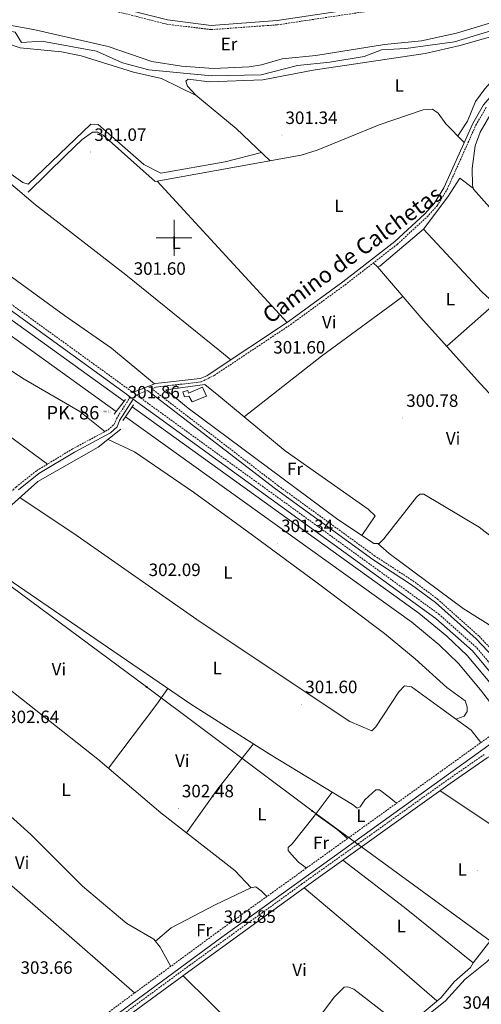
# Model space of a CAD drawing. Units: metres. Extents: x 611211 to 615713, y 4652578 to 4655619.
# Drawn here: x 613414 to 613672, y 4654071 to 4654622 of the extents above; entities that cross this region are included whole.
import ezdxf
from ezdxf.enums import TextEntityAlignment as Align

# ---------------------------------------------------------------- set-up
doc = ezdxf.new("R2010")
doc.units = ezdxf.units.M
doc.header["$MEASUREMENT"] = 0
doc.linetypes.add('TRAZOSX2', pattern=[1.5, 1, -0.5])
doc.layers.get('0').update_dxf_attribs({"lineweight": 5})
for name, color, linetype, lineweight in [('Carátula', 7, 'Continuous', 5), ('Level 13', 5, 'Continuous', 0), ('Level 15', 1, 'Continuous', 0), ('Level 16', 19, 'Continuous', 13), ('Level 21', 19, 'Continuous', 0), ('Level 32', 19, 'Continuous', 0), ('Level 36', 19, 'Continuous', 40), ('Level 37', 92, 'Continuous', 0), ('Level 41', 19, 'Continuous', 0), ('Level 44', 1, 'Continuous', 0), ('Level 51', 142, 'Continuous', 13), ('Level 52', 1, 'Continuous', 13), ('Level 63', 7, 'Continuous', 0), ('Level 7', 1, 'Continuous', 0)]:
    doc.layers.add(name, color=color, linetype=linetype, lineweight=lineweight)
doc.styles.add('Arial', font='ARIAL.TTF', dxfattribs={"height": 0.2})

# ---------------------------------------------------------------- blocks, each defined once
blk = doc.blocks.new('5PELE')
at = {"layer": 'Carátula', "linetype": 'Continuous', "lineweight": 5}
h = blk.add_hatch(color=9, dxfattribs=at)
edge = h.paths.add_edge_path()
edge.add_arc((0, 0), 2.85, 359.999, 719.999)
at = {"layer": 'Carátula', "color": 252, "linetype": 'Continuous', "lineweight": 5}
blk.add_circle((0, 0, 0), 2.85, dxfattribs=at)
blk = doc.blocks.new('5PATER')
at = {"layer": 'Carátula', "linetype": 'Continuous', "lineweight": 5}
h = blk.add_hatch(color=250, dxfattribs=at)
edge = h.paths.add_edge_path()
edge.add_ellipse((0, 0), major_axis=(-1.33, -1.34), ratio=0.999422, start_angle=0, end_angle=360)
blk = doc.blocks.new('5PANOT')
at = {"layer": 'Carátula', "linetype": 'Continuous', "lineweight": 5}
h = blk.add_hatch(color=1, dxfattribs=at)
edge = h.paths.add_edge_path()
edge.add_arc((0, 0), 1.89, 270.0012, 630.0012)
blk = doc.blocks.new('5HITCN')
blk.add_text('5HITCN', height=10).set_placement((0, 0), align=Align.MIDDLE_CENTER)

msp = doc.modelspace()

# ---------------------------------------------------------------- linework, layer by layer
at = {"layer": 'Level 13', "color": 5, "linetype": 'Continuous', "lineweight": 0, "ltscale": 0.5}
for points in [[(613701.81, 4654631.49, 303.53), (613691.71, 4654621.22, 303.53), (613688.29, 4654619.2, 303.53), (613656.91, 4654609.83, 303.45), (613629.72, 4654605.93, 303.53), (613616.13, 4654605.18, 303.32), (613606.43, 4654601.57, 303.53), (613587.21, 4654598.28, 303.37), (613569.05, 4654596.54, 303.53), (613548.76, 4654591.27, 303.32), (613520.91, 4654590.75, 303.11), (613485.9, 4654594.12, 302.9), (613471.25, 4654597.9, 302.9), (613456.65, 4654604.6, 302.9), (613426.06, 4654610.2, 303.11), (613414.58, 4654609.34, 303.74), (613411, 4654615.11, 303.74), (613410.12, 4654615.38, 303.73), (613398.74, 4654617.16, 303.28), (613372.16, 4654622.12, 303.87), (613349.58, 4654624.17, 304.12)], [(613639.5, 4654571.6, 302.04), (613614.82, 4654563.32, 302.04), (613580.04, 4654549.07, 301.52), (613571.1, 4654546.32, 301.52), (613489.51, 4654531.59, 301.26), (613460.3, 4654557.49, 301.26), (613457.29, 4654559.1, 301.26), (613454.4, 4654559.15, 301.26), (613448.67, 4654555.05, 301.52), (613439.39, 4654546.32, 301.82), (613418.34, 4654525.51, 301.26)], [(613316.41, 4654126.12, 304.34), (613312.92, 4654144.21, 304.14), (613304.26, 4654170.58, 303.77), (613302.07, 4654181.46, 303.55), (613307.13, 4654191.02, 303.55), (613319.1, 4654210.01, 303.55), (613325.46, 4654233.15, 303.29), (613328.91, 4654240.39, 303.29), (613357.5, 4654275.84, 302.77), (613366.29, 4654284.62, 302.51), (613377.56, 4654298.84, 302.51), (613383.21, 4654318.15, 302.25), (613384.77, 4654329.03, 301.98), (613386.6, 4654332.57, 301.98), (613394.62, 4654337.63, 301.98), (613423.69, 4654363.49, 301.72), (613457.63, 4654382.77, 301.72), (613470.28, 4654392.84, 301.72)], [(613660.84, 4653981.99, 304.52), (613661.22, 4653984.05, 304.52), (613661, 4653988.36, 304.52), (613659.8, 4653992.91, 304.52), (613654.8, 4654000.95, 304.52), (613629.72, 4654027.15, 304.26), (613628.72, 4654029.96, 304), (613629.66, 4654033.82, 304), (613637.13, 4654049.19, 304), (613637.14, 4654050.79, 304), (613632.89, 4654058.61, 303.74), (613633.98, 4654061.58, 303.74), (613649.28, 4654074.52, 303.48), (613657.07, 4654083.68, 303.53), (613665.86, 4654091.5, 303.22)]]:
    msp.add_polyline3d(points, dxfattribs=at)
at = {"layer": 'Level 13', "color": 5, "linetype": 'Continuous', "lineweight": 13}
for points in [[(613231.1, 4654599.01, 300.51), (613246.81, 4654578.95, 300.3), (613264.26, 4654559.95, 300.3), (613291.06, 4654538.96, 300.09), (613356.13, 4654493.05, 300.09), (613388.4, 4654468.76, 300.09), (613472.07, 4654408.46, 300.09)], [(613225.7, 4654594.13, 300.51), (613241.28, 4654574.25, 300.3), (613259.32, 4654554.61, 300.3), (613286.73, 4654533.13, 300.09), (613351.86, 4654487.18, 300.09), (613384.09, 4654462.92, 300.09), (613467.66, 4654402.71, 300.09)], [(613476.5, 4654405.28, 300.51), (613637.08, 4654289.89, 300.3), (613652.73, 4654276.99, 300.51), (613664.03, 4654266.08, 300.51), (613676.7, 4654251.07, 300.3), (613691.26, 4654232, 300.3)], [(613472.9, 4654399.84, 300.51), (613633.1, 4654284.72, 300.3), (613648.39, 4654272.12, 300.51), (613659.27, 4654261.62, 300.51), (613671.61, 4654246.99, 300.3), (613685.95, 4654228.22, 300.3)]]:
    msp.add_polyline3d(points, dxfattribs=at)
at = {"layer": 'Level 15', "linetype": 'Continuous', "lineweight": 13}
msp.add_polyline3d([(613507.77, 4654414.5, 304.4), (613508.14, 4654412.95, 304.4), (613516.02, 4654416.42, 304.4), (613518.24, 4654411.34, 304.4), (613510.08, 4654408.11, 304.4), (613508.26, 4654411.39, 304.4), (613505.93, 4654410.95, 302.3), (613504.94, 4654413.76, 302.3), (613507.77, 4654414.5, 304.4)], dxfattribs=at)
at = {"layer": 'Level 16', "color": 1, "linetype": 'Continuous', "lineweight": 13, "ltscale": 0.5}
msp.add_polyline3d([(613507.98, 4654404.54, 302.3), (613495.41, 4654414.89, 302.3), (613517.23, 4654417.82, 302.3), (613525.04, 4654411.58, 302.3)], dxfattribs=at)
at = {"layer": 'Level 21', "color": 19, "linetype": 'TRAZOSX2', "lineweight": 0}
for points in [[(613342.08, 4654700.67, 304.04), (613347.3, 4654701.05, 303.83), (613350.28, 4654699.7, 304.04), (613362.67, 4654686.19, 304.7), (613388.45, 4654656.6, 304.03), (613399.46, 4654648.63, 304.1), (613405.11, 4654646.12, 304.03), (613458.53, 4654629.06, 303.81), (613495.93, 4654619.67, 303.77), (613520.76, 4654616.57, 303.78), (613557.91, 4654619.29, 303.86), (613624.56, 4654629.29, 304.42), (613647.04, 4654633.59, 304.33), (613666.52, 4654638.46, 304.45), (613674.34, 4654641.35, 304.45), (613679.73, 4654644.44, 304.45), (613694.84, 4654656.58, 304.66), (613708.31, 4654665.24, 304.84), (613740.85, 4654677.78, 304.92)], [(613233.84, 4654605.06, 302.05), (613266.46, 4654570.39, 303.36), (613275.84, 4654561.82, 303.62), (613358.83, 4654499.1, 301.79), (613477, 4654413.43, 301.52)], [(613683.79, 4654263.08, 302.3), (613670.68, 4654277.06, 302.57), (613647.74, 4654297.57, 302.91), (613634.29, 4654307.57, 302.65), (613612.52, 4654321.8, 301.52), (613558.16, 4654361.31, 301.52), (613487.56, 4654415.45, 302.32), (613490.09, 4654416.46, 301.52), (613515.11, 4654419.3, 301.52), (613522.54, 4654422.97, 301.52), (613565.34, 4654451.48, 301.52), (613595.76, 4654473.68, 301.5), (613624.9, 4654496.32, 301.78), (613641.68, 4654511.79, 301.78), (613647.24, 4654517.92, 301.78), (613652.88, 4654527.13, 301.88), (613669.01, 4654563.16, 301.78), (613674.9, 4654573.28, 301.77)], [(613118.7, 4654495.61, 304.87), (613121.01, 4654484.43, 304.52), (613131.71, 4654460.8, 304.84), (613137.17, 4654451.51, 305.39), (613142.31, 4654445.86, 305.39), (613151.8, 4654438.52, 305.91), (613188.82, 4654412.96, 305.86), (613228.69, 4654386.65, 303.42), (613278.47, 4654346.96, 302.91), (613305.23, 4654324.15, 302.81), (613322.44, 4654308.87, 304.45), (613322.5, 4654308.92, 304.34), (613343.14, 4654319.15, 304.3), (613383.19, 4654336.06, 302.91), (613389.65, 4654340.8, 302.77), (613411.68, 4654360.49, 302.68), (613423.2, 4654369.67, 302.51), (613443.23, 4654381.82, 302.45), (613463.22, 4654392.58, 302.25), (613466.41, 4654395.44, 302.25), (613467.75, 4654398.69, 302.25), (613475.48, 4654410.88, 301.71)], [(614056.57, 4654493.36, 300.27), (614026.64, 4654472.33, 300.31), (613991.63, 4654446.34, 300.73), (613962.9, 4654425.86, 300.26), (613932.9, 4654405.95, 300.26), (613864.92, 4654356.86, 300.48), (613748.51, 4654271.89, 300.87), (613697.02, 4654235.32, 301.75), (613691.37, 4654244.25, 302.05), (613669.21, 4654270.76, 302.05), (613648.44, 4654289.15, 301.53), (613478.96, 4654412.01, 301.26), (613485.16, 4654414.49, 302.33)], [(613370.27, 4653999.97, 304.67), (613450.37, 4654056.85, 304.41), (613524.5, 4654111.42, 303.36), (613675.43, 4654219.98, 302.05), (613694.6, 4654233.6, 301.74)], [(613442.89, 4654044.26, 304.51), (613508.83, 4654092.69, 303.22), (613571.32, 4654138, 302.95), (613653.1, 4654196.47, 301.78), (613674, 4654210.96, 301.65)]]:
    msp.add_polyline3d(points, dxfattribs=at)
at = {"layer": 'Level 21', "color": 19, "linetype": 'Continuous', "lineweight": 0}
for points in [[(613477, 4654413.43, 301.52), (613489.59, 4654418.46, 301.52), (613514.61, 4654421.3, 301.52), (613518.33, 4654422.79, 301.52), (613521.44, 4654424.7, 301.52), (613564.17, 4654453.16, 301.52), (613594.53, 4654475.31, 301.5), (613623.58, 4654497.88, 301.78), (613640.22, 4654513.23, 301.78), (613645.6, 4654519.15, 301.78), (613651.07, 4654528.08, 301.88), (613667.19, 4654564.09, 301.78), (613673.23, 4654574.47, 301.77), (613695, 4654599.48, 302.04), (613706.3, 4654609.77, 302.3), (613714.33, 4654618.68, 302.53), (613726.68, 4654635.68, 303.09), (613737.45, 4654652.52, 303.08), (613743.73, 4654664.88, 303.54), (613744.82, 4654669.67, 304.59), (613744.32, 4654673.73, 304.92), (613740.85, 4654677.78, 304.92)], [(613624.17, 4654631.61, 304.42), (613557.65, 4654621.63, 303.86), (613520.82, 4654618.93, 303.78), (613496.36, 4654621.98, 303.77), (613459.17, 4654631.32, 303.81)], [(613231.62, 4654603.1, 302.05), (613264.38, 4654568.28, 303.36), (613273.95, 4654559.55, 303.62), (613357.07, 4654496.72, 301.79), (613475.48, 4654410.88, 301.71)], [(613485.16, 4654414.49, 302.33), (613556.83, 4654359.53, 301.52), (613611.26, 4654319.97, 301.52), (613633.02, 4654305.75, 302.65), (613646.34, 4654295.85, 302.91), (613669.13, 4654275.47, 302.57), (613682.11, 4654261.62, 302.3), (613690.79, 4654250.86, 302.04), (613695.52, 4654248.85, 301.52), (613710.18, 4654250.78, 301.4), (613720.93, 4654256.28, 301.1), (613825.86, 4654329.71, 300.74)], [(613413, 4654358.93, 302.68), (613424.37, 4654367.99, 302.51), (613444.24, 4654380.04, 302.45), (613464.4, 4654390.89, 302.25), (613468.13, 4654394.23, 302.25), (613469.57, 4654397.75, 302.25), (613477.14, 4654409.68, 301.71), (613646.58, 4654286.84, 301.53), (613667.08, 4654268.69, 302.05), (613688.97, 4654242.51, 302.05), (613694.6, 4654233.6, 301.74)], [(613373.09, 4653997.38, 304.67), (613452.56, 4654053.81, 304.41), (613526.7, 4654108.39, 303.36), (613677.6, 4654216.94, 302.05), (613696.82, 4654230.58, 301.74)], [(613444.35, 4654042.25, 304.51), (613510.3, 4654090.68, 303.22), (613572.77, 4654135.98, 302.95), (613654.53, 4654194.44, 301.78), (613675.31, 4654208.85, 301.65), (613680.89, 4654211.93, 301.65), (613682.94, 4654212.19, 301.65), (613683.88, 4654211.38, 301.65), (613697.65, 4654195.43, 301.91), (613707.73, 4654181.36, 301.91), (613719.39, 4654168.42, 302.88), (613728.71, 4654161.11, 302.95), (613737.74, 4654156.35, 302.95), (613758.57, 4654147.92, 302.75), (613771.94, 4654144.38, 302.67), (613814.47, 4654136.89, 302.95), (613816.33, 4654131.55, 302.95), (613815.54, 4654128.09, 303.22), (613813.22, 4654119.45, 303.76), (613810.19, 4654114.9, 303.64), (613780.51, 4654091.11, 303.48), (613771.93, 4654082.71, 303.68), (613750.36, 4654053.79, 304)]]:
    msp.add_polyline3d(points, dxfattribs=at)
at = {"layer": 'Level 21', "color": 1, "linetype": 'Continuous', "lineweight": 0}
for points in [[(613467.66, 4654402.71, 301.56), (613472.07, 4654408.46, 301.56)], [(613472.07, 4654408.46, 301.56), (613472.86, 4654409.49, 301.56)], [(613476.5, 4654405.28, 301.77), (613477.29, 4654406.47, 301.77)], [(613466.55, 4654401.26, 301.56), (613467.66, 4654402.71, 301.56)], [(613472.9, 4654399.84, 301.77), (613476.5, 4654405.28, 301.77)], [(613471.44, 4654397.63, 301.77), (613472.9, 4654399.84, 301.77)]]:
    msp.add_polyline3d(points, dxfattribs=at)
at = {"layer": 'Level 32', "color": 6, "linetype": 'Continuous', "lineweight": 0, "ltscale": 0.5}
msp.add_polyline3d([(613102.4, 4654532.68, 304.4), (613240.04, 4654428.99, 303.06), (613371.12, 4654332.58, 303.26), (613484.68, 4654248.54, 302.52), (613577.28, 4654179.06, 302.35), (613683.94, 4654101.34, 304.26), (613921.31, 4653929.44, 303.77)], dxfattribs=at)
at = {"layer": 'Level 36', "color": 92, "linetype": 'Continuous', "lineweight": 0}
for points in [[(613553.75, 4654543.19, 301.46), (613534.72, 4654561.23, 301.99), (613512.18, 4654579.98, 301.99), (613507.62, 4654584.88, 301.99), (613506.63, 4654587.7, 301.99), (613507.85, 4654588.84, 301.99), (613519.76, 4654587.36, 301.99), (613549.67, 4654588.56, 301.99), (613577.86, 4654593.87, 301.99), (613640.6, 4654603.17, 302.25), (613660.08, 4654607.63, 302.75), (613676.34, 4654612.3, 303.31), (613690.69, 4654617.88, 303.75), (613698.04, 4654623.13, 303.85), (613727.77, 4654648.22, 303.56), (613731.1, 4654649.25, 303.56), (613731.44, 4654648.23, 303.56), (613728.22, 4654642.21, 303.56), (613716.54, 4654625.95, 303.8), (613682.07, 4654592.35, 303.82), (613673.99, 4654583.46, 303.83), (613668.82, 4654576.41, 303.82), (613664.32, 4654565.25, 303.74), (613658.78, 4654557.06, 301.98)], [(613684.57, 4654623.72, 305.39), (613676.1, 4654620.04, 305.39), (613658.03, 4654614.69, 305.39), (613638.52, 4654610.36, 305.39), (613617.75, 4654608.33, 305.39), (613579.42, 4654602.11, 305.7), (613560.47, 4654600.29, 305.13), (613548.96, 4654596.95, 304.7), (613542.09, 4654595.79, 304.49), (613522.11, 4654594.85, 304.34), (613504.27, 4654596.2, 304.51), (613487.5, 4654598.73, 305.1), (613463.14, 4654607.22, 304.87), (613421.38, 4654616.66, 304.45), (613344.66, 4654630.42, 304.08)], [(613385.98, 4654615.85, 301.83), (613413.94, 4654606.43, 302.12), (613436.97, 4654604.17, 301.82), (613447.99, 4654601.9, 301.9), (613477.39, 4654592.78, 302.12), (613493.02, 4654589.27, 302.12), (613512.79, 4654579.47, 301.99)], [(613488.99, 4654418.22, 301.52), (613464.92, 4654438.21, 302.58), (613438.63, 4654456.52, 302.05), (613357.95, 4654515.29, 301.61), (613303.14, 4654556.91, 301.27), (613284.56, 4654573.89, 301.53), (613281.6, 4654578.39, 301.53), (613280.57, 4654581.73, 301.79), (613289.51, 4654590.39, 301.62), (613301.8, 4654599.57, 301.79), (613306.38, 4654601.49, 301.79), (613311.18, 4654600.53, 301.79), (613324.69, 4654591.95, 301.79), (613405.96, 4654532.54, 301.79), (613422.48, 4654518.55, 301.79), (613473.02, 4654479.29, 301.79), (613525.64, 4654436.76, 302.05), (613531.84, 4654431.62, 301.52)], [(613548.95, 4654547.74, 301.59), (613528.59, 4654542.57, 302.64), (613492.62, 4654536.19, 302.64), (613483.03, 4654541.11, 302.64), (613457.53, 4654563.49, 302.38), (613453.42, 4654563.57, 302.38), (613418.29, 4654530.14, 302.12), (613415.34, 4654530.97, 302.12), (613337.49, 4654586.58, 302.12)], [(613639.5, 4654571.6, 302.04), (613644.72, 4654571.99, 302.04), (613647.92, 4654569.72, 302.24), (613652.14, 4654563.88, 302.3), (613662.38, 4654553.35, 301.81)], [(613743.64, 4654508.07, 300.72), (613719.41, 4654532.94, 300.72), (613682.85, 4654574.12, 300.72), (613680.5, 4654573.95, 300.72), (613678.11, 4654570.73, 300.72), (613671.37, 4654559.1, 300.72), (613668.61, 4654551.57, 300.72), (613666.84, 4654538.82, 300.72), (613667, 4654529.56, 300.8), (613667.7, 4654527.34, 300.72), (613729.85, 4654457.19, 300.46), (613734.69, 4654452.04, 300.46), (613737.12, 4654451.17, 300.46), (613758.64, 4654469.26, 300.54), (613768.21, 4654480.97, 300.28)], [(613667.63, 4654527.55, 300.73), (613660.06, 4654533.41, 300.98), (613653.31, 4654522.93, 300.98), (613639.61, 4654504.86, 300.72), (613672.36, 4654469.76, 299.81), (613678.6, 4654463.95, 299.67), (613800.24, 4654334.73, 299.67), (613812.04, 4654322.75, 300.78)], [(613490.51, 4654531.77, 301.26), (613563.35, 4654452.61, 301.52)], [(613429.13, 4654373.26, 302.49), (613387.77, 4654403.77, 302.49), (613313.12, 4654458.56, 302.49), (613240.8, 4654512.2, 302.47)], [(613639.61, 4654504.86, 300.54), (613615.18, 4654484.16, 300.8), (613613.89, 4654483.8, 300.8), (613611.5, 4654485.92, 300.8)], [(613613.89, 4654483.8, 300.8), (613639.46, 4654453.95, 300.8), (613671.5, 4654418.29, 299.75), (613714.54, 4654372.17, 299.23), (613772.71, 4654316.67, 298.97), (613781.9, 4654306.07, 299.75), (613782.81, 4654302.29, 300.01)], [(613539.24, 4654399.81, 301.32), (613582.63, 4654433.74, 300.8), (613628.08, 4654467.23, 300.8)], [(613652.66, 4654439.25, 300.53), (613679.51, 4654462.98, 300.01)], [(613406.05, 4654427.42, 301.98), (613416.07, 4654420.8, 302.03), (613447.33, 4654402.67, 302.18), (613461.18, 4654391.49, 302.27)], [(613525.04, 4654411.58, 301.85), (613562.22, 4654380.77, 301.06), (613608.74, 4654348.02, 300.54), (613612.68, 4654344.37, 300.54), (613605.1, 4654333.39, 300.54)], [(613747.92, 4654277.87, 299.75), (613670.77, 4654337.99, 300.54), (613639.75, 4654356.41, 300.8), (613637.65, 4654356.52, 300.8), (613635.68, 4654354.8, 300.8), (613617.48, 4654331.41, 300.8), (613614.78, 4654328.84, 300.8), (613611.89, 4654328.89, 300.8), (613590.91, 4654342.81, 300.8), (613507.98, 4654404.54, 301.85)], [(613658.1, 4654230.33, 301.68), (613658.29, 4654230.6, 301.89), (613662.37, 4654232.21, 301.89), (613664.02, 4654234.7, 301.89), (613664.09, 4654237.33, 301.89), (613663.06, 4654240.66, 301.89), (613652.78, 4654248.29, 301.89), (613635.06, 4654264.29, 301.89), (613617.74, 4654278.48, 301.89), (613580.79, 4654306.17, 301.89), (613543.85, 4654333.59, 301.89), (613510.84, 4654357.64, 301.89), (613477.95, 4654380.12, 301.89), (613463.15, 4654387.17, 301.72)], [(613413.66, 4654354.57, 301.81), (613445.7, 4654333.08, 301.81), (613514.6, 4654284.94, 301.29), (613598.5, 4654229.26, 302.07), (613610.71, 4654223.87, 301.81), (613612.91, 4654226.13, 301.81), (613625.88, 4654245.73, 301.81), (613629.04, 4654249.11, 301.81), (613633.01, 4654248.62, 301.81), (613649.38, 4654236.71, 301.81), (613666.3, 4654224.33, 301.55), (613671.74, 4654217.33, 302.08)], [(613614.08, 4654328.85, 300.54), (613620.44, 4654323.23, 300.54), (613661.82, 4654292.46, 300.54), (613698.43, 4654269.47, 300.01), (613712.28, 4654263.16, 300.01), (613719.78, 4654258.18, 300.27)], [(613383.52, 4654320.27, 302.19), (613388.75, 4654320.4, 302.19), (613393.1, 4654318.36, 302.19), (613459.17, 4654273.16, 302.19), (613509.47, 4654238.85, 301.93), (613553.8, 4654210.67, 301.93), (613599.97, 4654182.62, 302.19), (613602.47, 4654180.7, 302.19), (613604.26, 4654181.36, 302.19), (613606.86, 4654185.23, 302.19), (613613, 4654190.93, 302.19), (613615.1, 4654190.83, 302.19), (613620.39, 4654186.76, 302.19), (613624.57, 4654183.4, 302.49)], [(613543.22, 4654136.11, 303.42), (613534.11, 4654145.66, 303.16), (613492.62, 4654177.99, 302.9), (613457.32, 4654208.17, 303.16), (613363.69, 4654282.03, 302.58)], [(613463.37, 4654202.99, 303.12), (613490.35, 4654238.84, 302.85), (613496.61, 4654247.63, 302)], [(613332.33, 4654244.63, 303.23), (613419.78, 4654165.87, 303.23), (613448.68, 4654137.06, 303.49), (613473.6, 4654116.08, 303.49), (613488.68, 4654107.23, 303.49), (613492.16, 4654102.77, 303.23), (613498.2, 4654092.06, 303.73)], [(613544.46, 4654216.61, 301.93), (613524.55, 4654191.52, 302.46), (613506.94, 4654166.83, 302.99)], [(613477.97, 4654077.17, 304.02), (613441.22, 4654109.07, 304.02), (613366.6, 4654174.09, 304.02), (613319.56, 4654211.68, 303.53)], [(613588.55, 4654189.55, 302.13), (613578.52, 4654176.21, 302.39), (613566.04, 4654160.59, 302.39), (613563.83, 4654158.59, 302.39), (613563.94, 4654157.03, 302.39), (613565.68, 4654154.79, 302.39), (613569.69, 4654150.37, 302.39), (613574.09, 4654147.09, 302.93)], [(613667.5, 4654093.97, 302.72), (613680.67, 4654110.95, 302.72), (613692.16, 4654132.8, 302.72), (613703.27, 4654149.36, 302.72), (613703.61, 4654151.75, 302.72), (613701.61, 4654153.96, 302.72), (613681.9, 4654168.5, 302.72), (613648.91, 4654190.42, 302.72)], [(613579.32, 4654177.27, 302.37), (613591.22, 4654168.97, 302.37), (613597.12, 4654163.65, 302.73)], [(613594.48, 4654151.51, 302.72), (613628.99, 4654124.95, 302.72), (613667.5, 4654093.97, 302.72), (613665.86, 4654091.5, 302.72)], [(613489.55, 4654106.12, 303.42), (613498.44, 4654113.6, 303.42), (613522.94, 4654126.44, 303.42), (613542.95, 4654136.06, 303.42), (613545.8, 4654136.53, 303.42), (613548.84, 4654134.4, 303.16), (613551.99, 4654131.2, 303.12)], [(613647.17, 4654072.73, 303.24), (613619.4, 4654096.9, 302.98), (613572.77, 4654135.98, 302.98)], [(613750.61, 4654054.12, 304), (613721.04, 4654079.79, 304.36), (613691.39, 4654102.45, 304.26), (613685.9, 4654105.72, 304.52), (613684.12, 4654105.06, 304.26), (613680.55, 4654100.07, 304.26), (613675.18, 4654094.69, 304.26), (613663.05, 4654084.87, 304.26), (613651.96, 4654072.8, 304.26), (613640.67, 4654063.59, 304.26), (613639.8, 4654062.41, 304.26), (613639.69, 4654060.3, 304.26), (613640.39, 4654050.91, 304.26), (613634.07, 4654035.01, 304.26), (613633.44, 4654027.83, 304.26), (613634.7, 4654025.04, 304.52), (613645.81, 4654013.5, 304.54), (613664.93, 4653988.98, 304.26), (613671.38, 4653993.92, 304.26), (613675.13, 4653995.38, 304.26), (613691.58, 4653998.4, 304.52), (613706.98, 4653999.41, 304.62)], [(613505.06, 4654086.84, 303.24), (613535.41, 4654056.9, 303.24), (613548.81, 4654045.06, 303.24), (613558.52, 4654038.34, 303.24), (613561.59, 4654039.35, 303.24), (613567.26, 4654045.02, 303.24), (613589.9, 4654075.04, 302.98), (613595.27, 4654080.43, 302.98), (613597.36, 4654080.58, 302.98), (613600.6, 4654079.25, 302.98), (613627.04, 4654058.91, 303.24), (613630.13, 4654059.67, 303.24), (613633.98, 4654061.58, 303.24)]]:
    msp.add_polyline3d(points, dxfattribs=at)
at = {"layer": 'Level 51', "color": 5, "linetype": 'Continuous', "lineweight": 13}
for points in [[(613472.07, 4654408.46, 300.09), (613472.07, 4654408.46, 301.56), (613467.66, 4654402.71, 301.56), (613384.09, 4654462.92, 300.09), (613351.86, 4654487.18, 300.09), (613286.73, 4654533.13, 300.09), (613259.32, 4654554.61, 300.3), (613241.28, 4654574.25, 300.3), (613225.7, 4654594.13, 300.51), (613231.1, 4654599.01, 302.19), (613246.81, 4654578.95, 300.3), (613264.26, 4654559.95, 300.3), (613291.06, 4654538.96, 300.09), (613356.13, 4654493.05, 300.09), (613388.4, 4654468.76, 300.09), (613472.07, 4654408.46, 300.09)], [(613691.26, 4654232, 300.3), (613691.26, 4654232, 301.98), (613685.95, 4654228.22, 301.98), (613671.61, 4654246.99, 300.3), (613659.27, 4654261.62, 300.51), (613648.39, 4654272.12, 300.51), (613633.1, 4654284.72, 300.3), (613472.9, 4654399.84, 300.51), (613476.5, 4654405.28, 301.77), (613637.08, 4654289.89, 300.3), (613652.73, 4654276.99, 300.51), (613664.03, 4654266.08, 300.51), (613676.7, 4654251.07, 300.3), (613691.26, 4654232, 300.3)]]:
    msp.add_polyline3d(points, close=True, dxfattribs=at)
at = {"layer": 'Level 52', "color": 1, "linetype": 'Continuous', "lineweight": 13}
msp.add_polyline3d([(613507.77, 4654414.5, 304.4), (613508.14, 4654412.95, 304.4), (613516.02, 4654416.42, 304.4), (613518.24, 4654411.34, 304.4), (613510.08, 4654408.11, 304.4), (613508.26, 4654411.39, 304.4), (613505.93, 4654410.95, 302.3), (613504.94, 4654413.76, 302.3), (613507.77, 4654414.5, 304.4)], close=True, dxfattribs=at)
at = {"layer": 'Level 63', "linetype": 'Continuous', "lineweight": 0}
for points in [[(613500, 4654490.01, 0.01), (613500, 4654510.01, 0.01)], [(613490, 4654500.01, 0.01), (613510, 4654500.01, 0.01)]]:
    msp.add_polyline3d(points, dxfattribs=at)

# ---------------------------------------------------------------- block references
at = {"layer": 'Level 13', "color": 19, "linetype": 'Continuous', "lineweight": 0, "xscale": 0.09999983015004542, "yscale": 0.09999983015004542}
msp.add_blockref('5HITCN', (613462.51, 4654402.76, 302.1), dxfattribs=at)
at = {"layer": 'Level 32', "color": 252, "linetype": 'Continuous', "lineweight": 0, "xscale": 0.09999983015004542, "yscale": 0.09999983015004542}
for p in [(613484.68, 4654248.54, 302.52), (613577.28, 4654179.06, 302.35)]:
    msp.add_blockref('5PELE', p, dxfattribs=at)
at = {"layer": 'Level 7', "color": 19, "linetype": 'Continuous', "lineweight": 0, "xscale": 0.09999983015004542, "yscale": 0.09999983015004542}
for p in [(613520.22, 4654617.58, 303.78), (613560.39, 4654557.56, 301.34), (613453.34, 4654548.09, 301.08), (613475.44, 4654473.11, 301.61), (613554.9, 4654445.64, 301.61), (613628.01, 4654399.17, 300.79), (613557.97, 4654329.03, 301.34), (613483.8, 4654304.43, 302.1), (613571.5, 4654238.85, 301.61), (613502.41, 4654180.54, 302.49), (613669.93, 4654145.78, 302.43), (613525.86, 4654110.21, 302.86)]:
    msp.add_blockref('5PATER', p, dxfattribs=at)
at = {"layer": 'Level 7', "color": 1, "linetype": 'Continuous', "lineweight": 0, "xscale": 0.09999983015004542, "yscale": 0.09999983015004542}
msp.add_blockref('5PANOT', (613472.11, 4654403.88, 301.87), dxfattribs=at)

# ---------------------------------------------------------------- texts
at = {"layer": 'Level 37', "color": 92, "linetype": 'Continuous', "lineweight": 0, "style": 'Arial'}
for s, p in [('Er', (613530.79, 4654608.55, 304.04)), ('L', (613626.13, 4654585.28, 302.07)), ('L', (613592.31, 4654517.96, 301.59)), ('L', (613501.23, 4654497.28, 301.18)), ('L', (613654.7, 4654465.66, 300.36)), ('Vi', (613586.85, 4654452.79, 301.23)), ('Vi', (613656.22, 4654387.71, 300.8)), ('Fr', (613567.7, 4654370.62, 301.08)), ('L', (613530.22, 4654312.62, 301.62)), ('L', (613524.22, 4654259.17, 301.59)), ('Vi', (613435.52, 4654258.47, 302.42)), ('Vi', (613504.66, 4654207.2, 302.46)), ('L', (613439.56, 4654190.96, 303.16)), ('L', (613549.19, 4654177.33, 302.38)), ('L', (613604.62, 4654176.47, 302.34)), ('Fr', (613582.26, 4654161.27, 302.5)), ('Vi', (613414.97, 4654150.16, 303.56)), ('L', (613661.37, 4654146.34, 302.44)), ('Fr', (613516.89, 4654112.33, 303.39)), ('L', (613627.25, 4654114.68, 302.81)), ('Vi', (613570.24, 4654090.1, 303.15))]:
    msp.add_text(s, height=7, dxfattribs=at).set_placement(p, align=Align.MIDDLE_CENTER)
at = {"layer": 'Level 41', "color": 19, "linetype": 'Continuous', "lineweight": 0, "style": 'Arial'}
for s, p in [('301.34', (613562.38, 4654561.56, 301.34)), ('301.07', (613455.39, 4654552.09, 301.08)), ('301.60', (613477.42, 4654477.11, 301.61)), ('301.60', (613555.55, 4654433.03, 301.61)), ('300.78', (613630, 4654403.17, 300.79)), ('301.34', (613559.96, 4654333.03, 301.34)), ('302.09', (613485.79, 4654308.43, 302.1)), ('301.60', (613573.49, 4654242.85, 301.61)), ('302.64', (613406.58, 4654226.07, 302.65)), ('302.48', (613504.39, 4654184.54, 302.49)), ('302.85', (613527.84, 4654114.21, 302.86)), ('303.66', (613414.07, 4654085.69, 303.67)), ('304.62', (613661.58, 4654066.11, 304.63))]:
    msp.add_text(s, height=7, dxfattribs=at).set_placement(p, align=Align.BOTTOM_LEFT)
at = {"layer": 'Level 41', "color": 92, "linetype": 'Continuous', "lineweight": 0, "style": 'Arial'}
msp.add_text('301.86', height=7, dxfattribs=at).set_placement((613474.1, 4654407.88, 301.87), align=Align.BOTTOM_LEFT)
at = {"layer": 'Level 44', "color": 19, "linetype": 'Continuous', "lineweight": 0, "style": 'Arial'}
msp.add_text('Camino de Calchetas', height=8.9999, rotation=36.1234, dxfattribs=at).set_placement((613604.08, 4654484.76, 301.48), align=Align.BOTTOM_CENTER)
msp.add_text('PK. 86', height=7.5, dxfattribs=at).set_placement((613428.61, 4654395.98, 302.26), align=Align.BOTTOM_LEFT)

doc.saveas('drawing.dxf')
